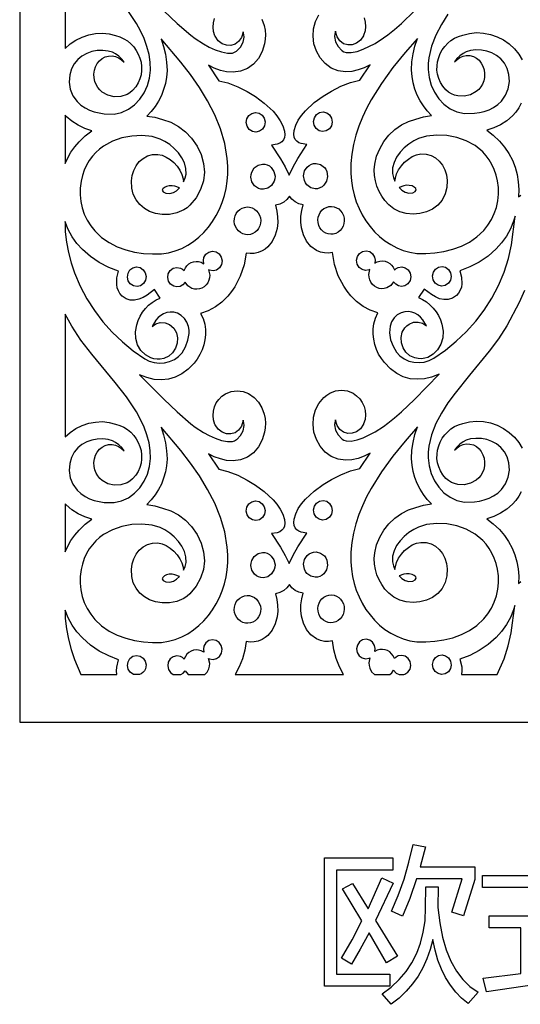
# Model space of a CAD drawing. Extents: x 3 to 206, y 62 to 235.
# Drawn here: x 3 to 11, y 69 to 84 of the extents above; entities that cross this region are included whole.
import ezdxf

# ---------------------------------------------------------------- set-up
doc = ezdxf.new("R2010")
doc.units = 0
doc.layers.add('LAYER_1', color=18, linetype='CONTINUOUS')

msp = doc.modelspace()

# ---------------------------------------------------------------- linework, layer by layer
at = {"layer": 'LAYER_1'}
for points in [[(3.5, 98.272), (3.5, 73.454), (26.956, 73.454), (26.956, 98.272)], [(4.209, 85.892), (4.209, 83.978), (4.289, 84.048), (4.379, 84.108), (4.477, 84.155), (4.579, 84.189), (4.685, 84.209), (4.792, 84.214), (4.897, 84.204), (4.998, 84.177), (5.065, 84.157), (5.127, 84.129), (5.184, 84.093), (5.236, 84.05), (5.282, 84.001), (5.321, 83.947), (5.353, 83.888), (5.378, 83.827), (5.396, 83.763), (5.405, 83.697), (5.406, 83.631), (5.397, 83.565), (5.379, 83.5), (5.352, 83.437), (5.314, 83.377), (5.265, 83.32), (5.224, 83.285), (5.179, 83.258), (5.081, 83.226), (4.979, 83.222), (4.88, 83.246), (4.791, 83.294), (4.753, 83.328), (4.72, 83.367), (4.694, 83.411), (4.674, 83.461), (4.663, 83.516), (4.661, 83.576), (4.669, 83.635), (4.686, 83.69), (4.713, 83.74), (4.747, 83.783), (4.789, 83.818), (4.836, 83.843), (4.89, 83.858), (4.947, 83.86), (4.998, 83.849), (5.046, 83.828), (5.091, 83.797), (5.132, 83.76), (5.095, 83.81), (5.049, 83.854), (5, 83.89), (4.952, 83.916), (4.883, 83.936), (4.797, 83.945), (4.711, 83.942), (4.627, 83.927), (4.547, 83.899), (4.473, 83.858), (4.407, 83.805), (4.352, 83.737), (4.309, 83.656), (4.282, 83.564), (4.274, 83.45), (4.291, 83.34), (4.333, 83.238), (4.398, 83.147), (4.456, 83.092), (4.521, 83.047), (4.591, 83.012), (4.665, 82.985), (4.819, 82.955), (4.974, 82.951), (5.093, 82.977), (5.2, 83.026), (5.296, 83.096), (5.377, 83.183), (5.444, 83.284), (5.495, 83.396), (5.528, 83.515), (5.542, 83.639), (5.539, 83.762), (5.521, 83.883), (5.489, 84.008), (5.444, 84.13), (5.388, 84.25), (5.323, 84.368), (5.168, 84.6)], [(5.755, 84.565), (5.961, 84.368), (6.175, 84.183), (6.24, 84.132), (6.371, 84.047), (6.46, 83.999), (6.557, 83.956), (6.655, 83.922), (6.746, 83.903), (6.826, 83.905), (6.859, 83.916), (6.886, 83.934), (6.889, 83.936), (6.892, 83.938), (6.95, 83.998), (6.99, 84.073), (7.006, 84.154), (7.002, 84.196), (6.99, 84.237), (6.99, 84.232), (6.965, 84.147), (6.922, 84.084), (6.865, 84.043), (6.799, 84.023), (6.73, 84.026), (6.663, 84.05), (6.602, 84.097), (6.554, 84.166), (6.552, 84.171), (6.53, 84.24), (6.522, 84.31), (6.527, 84.379), (6.544, 84.445)], [(8.882, 84.453), (8.899, 84.387), (8.905, 84.319), (8.897, 84.249), (8.874, 84.18), (8.873, 84.177), (8.872, 84.175), (8.824, 84.105), (8.764, 84.058), (8.696, 84.034), (8.627, 84.031), (8.562, 84.051), (8.505, 84.093), (8.461, 84.156), (8.437, 84.24), (8.437, 84.245), (8.425, 84.204), (8.421, 84.163), (8.436, 84.081), (8.476, 84.006), (8.535, 83.946), (8.538, 83.943), (8.54, 83.941), (8.568, 83.924), (8.601, 83.913), (8.68, 83.911), (8.772, 83.93), (8.87, 83.964), (9.056, 84.055), (9.186, 84.14), (9.252, 84.191), (9.36, 84.273), (9.468, 84.368), (9.671, 84.563)], [(7.285, 84.432), (7.321, 84.333), (7.335, 84.263), (7.341, 84.191), (7.338, 84.12), (7.328, 84.049), (7.292, 83.93), (7.233, 83.821), (7.153, 83.73), (7.059, 83.663), (6.952, 83.62), (6.835, 83.604), (6.734, 83.61), (6.636, 83.632), (6.541, 83.668), (6.449, 83.713), (6.611, 83.473), (6.755, 83.439), (6.908, 83.378), (7.055, 83.302), (7.183, 83.224), (7.323, 83.122), (7.46, 82.995), (7.521, 82.924), (7.573, 82.848), (7.613, 82.768), (7.638, 82.685), (7.643, 82.63), (7.637, 82.584), (7.621, 82.547), (7.596, 82.519), (7.564, 82.497), (7.525, 82.481), (7.437, 82.466), (7.575, 82.255), (7.649, 82.126), (7.711, 81.999), (7.774, 82.128), (7.849, 82.259), (7.989, 82.475), (7.901, 82.49), (7.863, 82.505), (7.831, 82.527), (7.806, 82.556), (7.79, 82.593), (7.783, 82.638), (7.789, 82.693), (7.814, 82.776), (7.854, 82.856), (7.906, 82.932), (7.967, 83.003), (8.104, 83.13), (8.244, 83.232), (8.372, 83.31), (8.519, 83.386), (8.671, 83.447), (8.816, 83.482), (8.977, 83.722), (8.886, 83.676), (8.791, 83.641), (8.692, 83.618), (8.592, 83.612), (8.475, 83.629), (8.368, 83.671), (8.273, 83.739), (8.194, 83.83), (8.136, 83.936), (8.099, 84.05), (8.085, 84.168), (8.094, 84.285), (8.124, 84.398), (8.177, 84.501)], [(10.192, 84.51), (10.09, 84.35), (10.003, 84.184), (9.937, 84.011), (9.895, 83.832), (9.886, 83.741), (9.884, 83.648), (9.899, 83.524), (9.932, 83.404), (9.982, 83.292), (10.049, 83.191), (10.131, 83.104), (10.226, 83.034), (10.333, 82.985), (10.451, 82.959), (10.607, 82.964), (10.685, 82.975), (10.761, 82.993), (10.835, 83.02), (10.905, 83.055), (10.97, 83.1), (11.028, 83.155), (11.093, 83.245), (11.135, 83.348), (11.153, 83.458), (11.145, 83.571), (11.118, 83.664), (11.075, 83.745), (11.02, 83.813), (10.954, 83.867), (10.88, 83.907), (10.8, 83.935), (10.716, 83.951), (10.63, 83.954), (10.545, 83.945), (10.476, 83.925), (10.428, 83.899), (10.378, 83.863), (10.332, 83.818), (10.294, 83.768), (10.335, 83.806), (10.38, 83.836), (10.429, 83.857), (10.479, 83.868), (10.537, 83.866), (10.59, 83.852), (10.638, 83.826), (10.679, 83.791), (10.714, 83.748), (10.74, 83.698), (10.758, 83.643), (10.766, 83.584), (10.764, 83.524), (10.752, 83.469), (10.733, 83.419), (10.707, 83.375), (10.674, 83.336), (10.635, 83.303), (10.547, 83.254), (10.447, 83.231), (10.345, 83.234), (10.295, 83.246), (10.247, 83.266), (10.202, 83.294), (10.161, 83.329), (10.113, 83.385), (10.075, 83.445), (10.048, 83.508), (10.03, 83.573), (10.021, 83.639), (10.022, 83.705), (10.031, 83.77), (10.048, 83.834), (10.073, 83.896), (10.105, 83.954), (10.144, 84.008), (10.189, 84.057), (10.24, 84.1), (10.297, 84.137), (10.359, 84.165), (10.426, 84.185), (10.53, 84.212), (10.638, 84.223), (10.748, 84.216), (10.856, 84.195), (10.961, 84.159), (11.06, 84.109), (11.151, 84.046), (11.231, 83.972), (11.299, 83.889), (11.351, 83.8)], [(11.339, 83.12), (11.301, 83.049), (11.254, 82.984), (11.201, 82.924), (11.112, 82.847), (11.014, 82.784), (10.909, 82.735), (10.799, 82.7), (10.902, 82.62), (10.996, 82.529), (11.077, 82.434), (11.145, 82.334), (11.2, 82.23), (11.242, 82.121), (11.272, 82.008), (11.291, 81.893), (11.299, 81.776), (11.295, 81.657), (11.33, 81.688)], [(11.391, 80.199), (11.307, 80.011), (11.114, 79.647), (10.983, 79.443), (10.838, 79.249), (10.53, 78.877), (10.303, 78.596), (10.192, 78.444), (10.09, 78.284), (10.003, 78.118), (9.937, 77.945), (9.895, 77.766), (9.886, 77.675), (9.884, 77.582), (9.899, 77.458), (9.932, 77.338), (9.982, 77.226), (10.049, 77.125), (10.131, 77.038), (10.226, 76.968), (10.333, 76.919), (10.451, 76.893), (10.607, 76.898), (10.685, 76.909), (10.761, 76.927), (10.835, 76.954), (10.905, 76.989), (10.97, 77.034), (11.028, 77.089), (11.093, 77.18), (11.135, 77.282), (11.153, 77.392), (11.145, 77.505), (11.118, 77.598), (11.075, 77.68), (11.02, 77.747), (10.954, 77.801), (10.88, 77.841), (10.8, 77.869), (10.716, 77.885), (10.63, 77.888), (10.545, 77.879), (10.476, 77.859), (10.428, 77.833), (10.378, 77.797), (10.332, 77.753), (10.294, 77.702), (10.335, 77.74), (10.38, 77.77), (10.429, 77.791), (10.479, 77.802), (10.537, 77.8), (10.59, 77.786), (10.638, 77.76), (10.679, 77.726), (10.714, 77.682), (10.74, 77.632), (10.758, 77.577), (10.766, 77.518), (10.764, 77.458), (10.752, 77.403), (10.733, 77.354), (10.707, 77.309), (10.674, 77.27), (10.635, 77.237), (10.547, 77.188), (10.447, 77.165), (10.345, 77.168), (10.295, 77.181), (10.247, 77.2), (10.202, 77.228), (10.161, 77.263), (10.113, 77.319), (10.075, 77.379), (10.048, 77.442), (10.03, 77.507), (10.021, 77.573), (10.022, 77.639), (10.031, 77.705), (10.048, 77.769), (10.073, 77.83), (10.105, 77.889), (10.144, 77.943), (10.189, 77.992), (10.24, 78.035), (10.297, 78.071), (10.359, 78.099), (10.426, 78.119), (10.53, 78.146), (10.638, 78.157), (10.748, 78.151), (10.856, 78.129), (10.961, 78.093), (11.06, 78.043), (11.151, 77.98), (11.231, 77.906), (11.299, 77.823), (11.351, 77.734)], [(11.339, 77.054), (11.301, 76.983), (11.254, 76.918), (11.201, 76.859), (11.112, 76.781), (11.014, 76.718), (10.909, 76.669), (10.799, 76.634), (10.902, 76.554), (10.996, 76.464), (11.075, 76.372), (11.141, 76.275), (11.195, 76.174), (11.237, 76.069), (11.268, 75.96), (11.289, 75.849), (11.298, 75.736), (11.297, 75.621), (11.332, 75.651)], [(12.156, 70.874), (10.735, 70.874), (10.735, 71.064), (12.145, 71.064)]]:
    msp.add_lwpolyline(points, dxfattribs=at)
for points in [[(5.489, 82.921), (5.613, 82.901), (5.733, 82.866), (5.862, 82.825), (5.982, 82.76), (6.091, 82.676), (6.186, 82.577), (6.274, 82.451), (6.337, 82.319), (6.375, 82.182), (6.386, 82.044), (6.371, 81.907), (6.328, 81.773), (6.258, 81.646), (6.16, 81.527), (6.115, 81.488), (6.066, 81.456), (5.957, 81.41), (5.841, 81.386), (5.725, 81.384), (5.624, 81.4), (5.531, 81.432), (5.448, 81.478), (5.377, 81.539), (5.319, 81.613), (5.276, 81.699), (5.252, 81.797), (5.246, 81.907), (5.257, 81.993), (5.282, 82.073), (5.32, 82.146), (5.369, 82.209), (5.429, 82.26), (5.498, 82.298), (5.575, 82.318), (5.66, 82.321), (5.725, 82.308), (5.79, 82.281), (5.853, 82.242), (5.911, 82.193), (5.962, 82.137), (6.004, 82.075), (6.036, 82.009), (6.054, 81.941), (6.062, 81.896), (6.085, 81.954), (6.1, 82.014), (6.099, 82.102), (6.077, 82.188), (6.036, 82.27), (5.981, 82.346), (5.916, 82.415), (5.844, 82.475), (5.77, 82.524), (5.697, 82.561), (5.569, 82.6), (5.41, 82.616), (5.251, 82.609), (5.095, 82.58), (4.948, 82.528), (4.811, 82.452), (4.748, 82.405), (4.69, 82.352), (4.636, 82.292), (4.588, 82.226), (4.546, 82.154), (4.509, 82.076), (4.48, 81.991), (4.459, 81.903), (4.445, 81.797), (4.444, 81.692), (4.454, 81.588), (4.477, 81.487), (4.51, 81.389), (4.555, 81.296), (4.61, 81.208), (4.675, 81.126), (4.781, 81.026), (4.898, 80.945), (5.024, 80.88), (5.157, 80.832), (5.295, 80.798), (5.435, 80.777), (5.577, 80.768), (5.716, 80.768), (5.826, 80.786), (5.932, 80.815), (6.032, 80.855), (6.128, 80.904), (6.218, 80.963), (6.302, 81.03), (6.379, 81.105), (6.451, 81.187), (6.515, 81.276), (6.573, 81.37), (6.623, 81.469), (6.665, 81.573), (6.7, 81.68), (6.726, 81.79), (6.743, 81.902), (6.752, 82.016), (6.752, 82.136), (6.744, 82.256), (6.706, 82.492), (6.64, 82.719), (6.549, 82.941), (6.437, 83.157), (6.309, 83.367), (6.168, 83.569), (6.019, 83.764), (5.712, 84.127), (5.75, 84.007), (5.778, 83.885), (5.796, 83.76), (5.804, 83.634), (5.804, 83.631), (5.804, 83.628), (5.795, 83.527), (5.777, 83.429), (5.75, 83.333), (5.714, 83.241), (5.67, 83.153), (5.617, 83.07), (5.557, 82.992)], [(9.715, 84.133), (9.523, 83.912), (9.333, 83.678), (9.154, 83.431), (8.993, 83.173), (8.921, 83.039), (8.857, 82.903), (8.8, 82.763), (8.753, 82.621), (8.716, 82.476), (8.69, 82.328), (8.676, 82.178), (8.675, 82.025), (8.683, 81.911), (8.701, 81.799), (8.727, 81.689), (8.761, 81.582), (8.804, 81.478), (8.854, 81.379), (8.911, 81.284), (8.976, 81.196), (9.047, 81.114), (9.125, 81.039), (9.208, 80.971), (9.298, 80.913), (9.393, 80.863), (9.494, 80.823), (9.599, 80.795), (9.709, 80.777), (9.849, 80.776), (9.99, 80.785), (10.131, 80.806), (10.269, 80.84), (10.402, 80.889), (10.528, 80.953), (10.645, 81.034), (10.751, 81.134), (10.817, 81.216), (10.872, 81.304), (10.916, 81.397), (10.95, 81.495), (10.972, 81.596), (10.983, 81.7), (10.981, 81.805), (10.968, 81.911), (10.947, 81.999), (10.917, 82.084), (10.881, 82.163), (10.839, 82.235), (10.79, 82.3), (10.737, 82.36), (10.616, 82.46), (10.48, 82.536), (10.332, 82.588), (10.177, 82.618), (10.018, 82.624), (9.859, 82.608), (9.73, 82.57), (9.658, 82.533), (9.583, 82.484), (9.511, 82.424), (9.446, 82.355), (9.39, 82.279), (9.35, 82.198), (9.327, 82.112), (9.327, 82.024), (9.342, 81.963), (9.365, 81.904), (9.372, 81.95), (9.391, 82.017), (9.422, 82.083), (9.465, 82.145), (9.516, 82.202), (9.574, 82.25), (9.636, 82.289), (9.701, 82.317), (9.767, 82.33), (9.851, 82.327), (9.928, 82.306), (9.998, 82.269), (10.057, 82.217), (10.106, 82.154), (10.144, 82.081), (10.169, 82.001), (10.18, 81.915), (10.175, 81.807), (10.149, 81.704), (10.102, 81.61), (10.034, 81.529), (9.952, 81.469), (9.858, 81.426), (9.755, 81.4), (9.649, 81.391), (9.542, 81.4), (9.44, 81.427), (9.347, 81.472), (9.267, 81.535), (9.209, 81.6), (9.158, 81.67), (9.116, 81.745), (9.082, 81.824), (9.058, 81.907), (9.044, 81.992), (9.041, 82.08), (9.049, 82.169), (9.078, 82.292), (9.126, 82.41), (9.191, 82.521), (9.271, 82.621), (9.363, 82.709), (9.465, 82.782), (9.575, 82.838), (9.691, 82.874), (9.813, 82.909), (9.938, 82.93), (9.87, 83.001), (9.809, 83.078), (9.757, 83.161), (9.712, 83.249), (9.676, 83.341), (9.649, 83.437), (9.631, 83.536), (9.623, 83.637), (9.623, 83.64), (9.623, 83.642), (9.63, 83.768), (9.649, 83.892), (9.677, 84.013)], [(4.209, 82.18), (4.251, 82.27), (4.301, 82.357), (4.361, 82.441), (4.43, 82.52), (4.525, 82.612), (4.628, 82.692), (4.518, 82.727), (4.412, 82.776), (4.314, 82.839), (4.225, 82.916), (4.209, 82.933)], [(7.136, 82.68), (7.087, 82.713), (7.055, 82.761), (7.042, 82.818), (7.051, 82.878), (7.082, 82.929), (7.128, 82.963), (7.183, 82.977), (7.24, 82.967), (7.289, 82.934), (7.321, 82.886), (7.334, 82.829), (7.324, 82.769), (7.293, 82.718), (7.247, 82.684), (7.193, 82.67)], [(8.291, 82.689), (8.234, 82.679), (8.179, 82.692), (8.133, 82.726), (8.102, 82.777), (8.093, 82.837), (8.106, 82.894), (8.138, 82.943), (8.187, 82.975), (8.244, 82.985), (8.298, 82.972), (8.344, 82.938), (8.375, 82.887), (8.385, 82.827), (8.372, 82.769), (8.34, 82.721)], [(7.234, 81.79), (7.2, 81.808), (7.171, 81.832), (7.13, 81.894), (7.114, 81.968), (7.116, 82.007), (7.126, 82.045), (7.166, 82.111), (7.225, 82.155), (7.295, 82.172), (7.332, 82.17), (7.369, 82.159), (7.403, 82.141), (7.432, 82.117), (7.473, 82.055), (7.49, 81.981), (7.487, 81.942), (7.477, 81.904), (7.437, 81.838), (7.378, 81.794), (7.308, 81.777), (7.271, 81.779)], [(8.192, 81.798), (8.156, 81.787), (8.119, 81.785), (8.048, 81.802), (7.989, 81.846), (7.966, 81.877), (7.949, 81.912), (7.937, 81.989), (7.953, 82.063), (7.995, 82.125), (8.024, 82.149), (8.058, 82.167), (8.094, 82.178), (8.131, 82.18), (8.202, 82.163), (8.261, 82.119), (8.284, 82.089), (8.301, 82.053), (8.313, 81.976), (8.297, 81.902), (8.255, 81.84), (8.226, 81.816)], [(5.999, 81.798), (5.924, 81.825), (5.883, 81.833), (5.838, 81.831), (5.796, 81.821), (5.761, 81.805), (5.737, 81.784), (5.729, 81.761), (5.743, 81.737), (5.783, 81.715), (5.844, 81.71), (5.902, 81.725), (5.953, 81.755)], [(9.428, 81.806), (9.473, 81.763), (9.524, 81.733), (9.581, 81.718), (9.642, 81.723), (9.683, 81.745), (9.697, 81.769), (9.69, 81.792), (9.666, 81.813), (9.631, 81.829), (9.588, 81.839), (9.544, 81.841), (9.502, 81.833)], [(7.711, 75.933), (7.774, 76.062), (7.849, 76.193), (7.989, 76.408), (7.901, 76.424), (7.863, 76.439), (7.831, 76.461), (7.806, 76.49), (7.79, 76.527), (7.783, 76.572), (7.789, 76.628), (7.814, 76.711), (7.854, 76.791), (7.906, 76.866), (7.967, 76.938), (8.104, 77.064), (8.244, 77.166), (8.372, 77.245), (8.519, 77.32), (8.671, 77.381), (8.816, 77.416), (8.977, 77.656), (8.886, 77.61), (8.791, 77.575), (8.692, 77.552), (8.592, 77.546), (8.475, 77.563), (8.368, 77.605), (8.273, 77.673), (8.194, 77.764), (8.136, 77.87), (8.099, 77.984), (8.085, 78.102), (8.094, 78.22), (8.124, 78.332), (8.177, 78.435), (8.252, 78.524), (8.298, 78.563), (8.349, 78.596), (8.436, 78.63), (8.529, 78.641), (8.622, 78.628), (8.709, 78.593), (8.766, 78.554), (8.815, 78.505), (8.854, 78.449), (8.882, 78.387), (8.899, 78.321), (8.905, 78.253), (8.897, 78.183), (8.874, 78.114), (8.873, 78.111), (8.872, 78.109), (8.824, 78.039), (8.764, 77.992), (8.696, 77.968), (8.627, 77.966), (8.562, 77.985), (8.505, 78.027), (8.461, 78.09), (8.437, 78.174), (8.437, 78.179), (8.425, 78.138), (8.421, 78.097), (8.436, 78.015), (8.476, 77.941), (8.535, 77.88), (8.538, 77.878), (8.54, 77.876), (8.568, 77.858), (8.601, 77.847), (8.68, 77.845), (8.772, 77.864), (8.87, 77.898), (9.056, 77.989), (9.186, 78.074), (9.252, 78.125), (9.36, 78.207), (9.468, 78.302), (9.671, 78.497), (10.055, 78.889), (9.938, 78.844), (9.824, 78.818), (9.711, 78.81), (9.601, 78.82), (9.495, 78.851), (9.392, 78.903), (9.293, 78.976), (9.2, 79.072), (9.152, 79.136), (9.11, 79.205), (9.076, 79.278), (9.05, 79.355), (9.033, 79.435), (9.024, 79.516), (9.024, 79.597), (9.035, 79.678), (9.059, 79.766), (9.098, 79.848), (8.979, 79.889), (8.868, 79.949), (8.765, 80.026), (8.674, 80.116), (8.616, 80.188), (8.564, 80.264), (8.479, 80.428), (8.421, 80.605), (8.389, 80.79), (8.325, 80.782), (8.262, 80.784), (8.199, 80.797), (8.139, 80.822), (8.051, 80.885), (7.982, 80.969), (7.934, 81.068), (7.904, 81.176), (7.894, 81.266), (7.896, 81.357), (7.908, 81.447), (7.929, 81.535), (7.862, 81.552), (7.804, 81.581), (7.755, 81.621), (7.716, 81.672), (7.677, 81.618), (7.627, 81.575), (7.567, 81.545), (7.498, 81.527), (7.519, 81.438), (7.531, 81.348), (7.532, 81.258), (7.522, 81.167), (7.493, 81.059), (7.444, 80.961), (7.376, 80.877), (7.334, 80.842), (7.287, 80.814), (7.227, 80.789), (7.165, 80.776), (7.102, 80.774), (7.038, 80.782), (7.006, 80.597), (6.947, 80.42), (6.863, 80.256), (6.811, 80.179), (6.753, 80.108), (6.661, 80.017), (6.559, 79.941), (6.447, 79.88), (6.328, 79.84), (6.367, 79.758), (6.392, 79.669), (6.402, 79.589), (6.403, 79.507), (6.394, 79.426), (6.376, 79.347), (6.35, 79.27), (6.316, 79.196), (6.275, 79.127), (6.227, 79.064), (6.133, 78.968), (6.035, 78.895), (5.932, 78.843), (5.826, 78.812), (5.716, 78.801), (5.604, 78.809), (5.489, 78.836), (5.373, 78.88), (5.755, 78.499), (5.961, 78.302), (6.175, 78.117), (6.24, 78.065), (6.371, 77.981), (6.46, 77.933), (6.557, 77.89), (6.655, 77.856), (6.746, 77.837), (6.826, 77.839), (6.859, 77.85), (6.886, 77.868), (6.889, 77.87), (6.892, 77.872), (6.95, 77.932), (6.99, 78.007), (7.006, 78.089), (7.002, 78.13), (6.99, 78.171), (6.99, 78.166), (6.965, 78.081), (6.922, 78.018), (6.865, 77.977), (6.799, 77.957), (6.73, 77.96), (6.663, 77.984), (6.602, 78.031), (6.554, 78.101), (6.552, 78.106), (6.53, 78.175), (6.522, 78.244), (6.527, 78.313), (6.544, 78.379), (6.573, 78.441), (6.612, 78.497), (6.661, 78.545), (6.718, 78.585), (6.805, 78.62), (6.898, 78.632), (6.991, 78.622), (7.078, 78.588), (7.162, 78.528), (7.231, 78.454), (7.285, 78.366), (7.321, 78.267), (7.335, 78.197), (7.341, 78.125), (7.338, 78.054), (7.328, 77.983), (7.292, 77.864), (7.233, 77.756), (7.153, 77.664), (7.059, 77.597), (6.952, 77.554), (6.835, 77.538), (6.734, 77.544), (6.636, 77.566), (6.541, 77.602), (6.449, 77.647), (6.611, 77.407), (6.755, 77.373), (6.908, 77.312), (7.055, 77.236), (7.183, 77.158), (7.323, 77.056), (7.46, 76.929), (7.521, 76.858), (7.573, 76.782), (7.613, 76.702), (7.638, 76.619), (7.643, 76.564), (7.637, 76.518), (7.621, 76.482), (7.596, 76.453), (7.564, 76.431), (7.525, 76.415), (7.437, 76.4), (7.575, 76.189), (7.649, 76.06)], [(6.986, 81.081), (6.949, 81.1), (6.917, 81.127), (6.891, 81.159), (6.872, 81.195), (6.859, 81.235), (6.853, 81.276), (6.856, 81.319), (6.866, 81.361), (6.885, 81.401), (6.911, 81.434), (6.941, 81.461), (6.976, 81.482), (7.013, 81.495), (7.053, 81.501), (7.094, 81.498), (7.134, 81.487), (7.171, 81.467), (7.203, 81.441), (7.229, 81.409), (7.249, 81.372), (7.261, 81.333), (7.267, 81.291), (7.264, 81.249), (7.253, 81.206), (7.234, 81.167), (7.209, 81.133), (7.179, 81.106), (7.144, 81.086), (7.107, 81.072), (7.067, 81.067), (7.027, 81.069)], [(8.44, 81.089), (8.4, 81.078), (8.36, 81.075), (8.32, 81.081), (8.282, 81.094), (8.248, 81.115), (8.217, 81.142), (8.192, 81.175), (8.173, 81.214), (8.162, 81.257), (8.16, 81.299), (8.165, 81.341), (8.178, 81.381), (8.197, 81.417), (8.223, 81.449), (8.255, 81.475), (8.293, 81.495), (8.333, 81.507), (8.374, 81.509), (8.413, 81.504), (8.451, 81.49), (8.485, 81.47), (8.516, 81.442), (8.541, 81.409), (8.56, 81.37), (8.571, 81.327), (8.573, 81.285), (8.568, 81.243), (8.555, 81.203), (8.536, 81.167), (8.51, 81.135), (8.478, 81.109)], [(9.731, 80.088), (9.795, 80.057), (9.855, 80.019), (9.911, 79.974), (9.962, 79.923), (10.007, 79.866), (10.045, 79.804), (10.075, 79.739), (10.095, 79.67), (10.118, 79.563), (10.113, 79.457), (10.083, 79.358), (10.032, 79.271), (9.963, 79.201), (9.878, 79.153), (9.831, 79.138), (9.781, 79.132), (9.729, 79.133), (9.675, 79.143), (9.598, 79.177), (9.537, 79.232), (9.492, 79.302), (9.466, 79.382), (9.46, 79.464), (9.477, 79.544), (9.519, 79.616), (9.549, 79.646), (9.586, 79.673), (9.656, 79.701), (9.728, 79.705), (9.797, 79.686), (9.856, 79.643), (9.799, 79.74), (9.763, 79.781), (9.722, 79.816), (9.677, 79.843), (9.627, 79.861), (9.575, 79.869), (9.519, 79.865), (9.462, 79.849), (9.401, 79.815), (9.351, 79.768), (9.312, 79.709), (9.288, 79.642), (9.278, 79.535), (9.296, 79.429), (9.335, 79.327), (9.387, 79.235), (9.443, 79.175), (9.509, 79.128), (9.583, 79.095), (9.662, 79.076), (9.742, 79.071), (9.823, 79.079), (9.9, 79.102), (9.971, 79.138), (10.152, 79.265), (10.322, 79.404), (10.48, 79.554), (10.626, 79.717), (10.759, 79.891), (10.878, 80.077), (10.983, 80.274), (11.072, 80.483), (11.139, 80.695), (11.185, 80.912), (11.241, 81.357), (11.217, 81.278), (11.168, 81.158), (11.106, 81.045), (11.032, 80.94), (10.947, 80.845), (10.821, 80.734), (10.683, 80.64), (10.536, 80.564), (10.381, 80.506), (10.407, 80.403), (10.41, 80.299), (10.402, 80.249), (10.385, 80.201), (10.359, 80.157), (10.324, 80.117), (10.262, 80.075), (10.197, 80.055), (10.131, 80.054), (10.063, 80.069), (9.997, 80.097), (9.934, 80.133), (9.821, 80.22)], [(4.209, 81.113), (4.233, 80.951), (4.263, 80.79), (4.303, 80.631), (4.355, 80.475), (4.444, 80.266), (4.549, 80.069), (4.668, 79.883), (4.801, 79.709), (4.947, 79.546), (5.105, 79.395), (5.275, 79.256), (5.455, 79.13), (5.526, 79.093), (5.603, 79.071), (5.684, 79.062), (5.765, 79.068), (5.843, 79.087), (5.917, 79.119), (5.983, 79.166), (6.038, 79.225), (6.091, 79.318), (6.13, 79.42), (6.149, 79.526), (6.148, 79.58), (6.139, 79.634), (6.114, 79.701), (6.076, 79.76), (6.025, 79.807), (5.964, 79.841), (5.908, 79.857), (5.852, 79.861), (5.799, 79.853), (5.75, 79.835), (5.704, 79.808), (5.663, 79.773), (5.627, 79.732), (5.571, 79.635), (5.63, 79.677), (5.698, 79.697), (5.771, 79.692), (5.841, 79.665), (5.908, 79.607), (5.949, 79.536), (5.966, 79.456), (5.961, 79.373), (5.935, 79.294), (5.89, 79.224), (5.829, 79.169), (5.752, 79.134), (5.698, 79.124), (5.646, 79.123), (5.596, 79.13), (5.549, 79.144), (5.464, 79.192), (5.395, 79.262), (5.343, 79.348), (5.313, 79.447), (5.308, 79.552), (5.33, 79.659), (5.351, 79.728), (5.381, 79.794), (5.419, 79.857), (5.464, 79.914), (5.515, 79.966), (5.571, 80.011), (5.631, 80.049), (5.695, 80.079), (5.606, 80.212), (5.493, 80.125), (5.429, 80.088), (5.363, 80.061), (5.296, 80.046), (5.229, 80.046), (5.164, 80.066), (5.103, 80.108), (5.067, 80.148), (5.042, 80.193), (5.025, 80.241), (5.016, 80.291), (5.02, 80.395), (5.046, 80.497), (4.891, 80.556), (4.743, 80.632), (4.606, 80.726), (4.48, 80.837), (4.395, 80.932), (4.321, 81.036), (4.259, 81.15), (4.21, 81.27), (4.209, 81.272)], [(6.376, 80.615), (6.371, 80.663), (6.38, 80.711), (6.411, 80.762), (6.457, 80.796), (6.512, 80.809), (6.569, 80.8), (6.618, 80.767), (6.65, 80.719), (6.662, 80.661), (6.653, 80.602), (6.622, 80.55), (6.576, 80.516), (6.522, 80.503), (6.465, 80.513), (6.453, 80.518), (6.47, 80.438), (6.467, 80.397), (6.457, 80.356), (6.438, 80.317), (6.413, 80.283), (6.382, 80.256), (6.348, 80.235), (6.31, 80.222), (6.27, 80.216), (6.23, 80.219), (6.189, 80.23), (6.129, 80.268), (6.084, 80.325), (6.051, 80.285), (6.007, 80.26), (5.958, 80.252), (5.908, 80.262), (5.859, 80.294), (5.827, 80.342), (5.814, 80.4), (5.823, 80.459), (5.854, 80.511), (5.9, 80.545), (5.955, 80.558), (6.012, 80.548), (6.043, 80.531), (6.068, 80.507), (6.07, 80.511), (6.089, 80.55), (6.114, 80.584), (6.144, 80.611), (6.179, 80.632), (6.216, 80.645), (6.256, 80.651), (6.297, 80.648), (6.337, 80.637)], [(8.973, 80.526), (8.962, 80.522), (8.905, 80.511), (8.85, 80.525), (8.805, 80.558), (8.774, 80.61), (8.764, 80.67), (8.777, 80.727), (8.809, 80.775), (8.858, 80.808), (8.915, 80.818), (8.97, 80.804), (9.015, 80.77), (9.046, 80.719), (9.056, 80.671), (9.051, 80.624), (9.089, 80.645), (9.13, 80.656), (9.17, 80.659), (9.21, 80.653), (9.248, 80.64), (9.282, 80.619), (9.313, 80.592), (9.338, 80.559), (9.357, 80.519), (9.358, 80.516), (9.384, 80.539), (9.415, 80.556), (9.472, 80.566), (9.526, 80.553), (9.572, 80.519), (9.603, 80.468), (9.613, 80.408), (9.6, 80.351), (9.568, 80.303), (9.519, 80.27), (9.468, 80.26), (9.419, 80.268), (9.376, 80.294), (9.343, 80.333), (9.298, 80.277), (9.237, 80.239), (9.197, 80.227), (9.157, 80.225), (9.117, 80.23), (9.079, 80.244), (9.045, 80.264), (9.014, 80.292), (8.989, 80.325), (8.97, 80.364), (8.959, 80.405), (8.957, 80.447)], [(5.277, 80.269), (5.228, 80.301), (5.196, 80.349), (5.183, 80.407), (5.193, 80.466), (5.224, 80.518), (5.27, 80.551), (5.324, 80.565), (5.381, 80.555), (5.43, 80.522), (5.462, 80.474), (5.475, 80.417), (5.466, 80.357), (5.435, 80.306), (5.389, 80.272), (5.334, 80.259)], [(10.15, 80.277), (10.093, 80.267), (10.038, 80.28), (9.992, 80.314), (9.961, 80.365), (9.952, 80.425), (9.965, 80.482), (9.997, 80.531), (10.045, 80.563), (10.102, 80.573), (10.157, 80.56), (10.203, 80.526), (10.234, 80.475), (10.243, 80.415), (10.231, 80.358), (10.199, 80.31)], [(4.209, 77.912), (4.289, 77.982), (4.379, 78.042), (4.477, 78.089), (4.579, 78.123), (4.685, 78.143), (4.792, 78.149), (4.897, 78.138), (4.998, 78.111), (5.065, 78.091), (5.127, 78.063), (5.184, 78.027), (5.236, 77.984), (5.282, 77.935), (5.321, 77.881), (5.353, 77.823), (5.378, 77.761), (5.396, 77.697), (5.405, 77.631), (5.406, 77.565), (5.397, 77.499), (5.379, 77.434), (5.352, 77.371), (5.314, 77.311), (5.265, 77.254), (5.224, 77.219), (5.179, 77.192), (5.081, 77.16), (4.979, 77.156), (4.88, 77.18), (4.791, 77.228), (4.753, 77.262), (4.72, 77.301), (4.694, 77.345), (4.674, 77.395), (4.663, 77.45), (4.661, 77.51), (4.669, 77.569), (4.686, 77.624), (4.713, 77.674), (4.747, 77.717), (4.789, 77.752), (4.836, 77.778), (4.89, 77.792), (4.947, 77.793), (4.998, 77.783), (5.046, 77.762), (5.091, 77.732), (5.132, 77.694), (5.095, 77.744), (5.049, 77.788), (5, 77.824), (4.952, 77.85), (4.883, 77.871), (4.797, 77.879), (4.711, 77.876), (4.627, 77.861), (4.547, 77.833), (4.473, 77.793), (4.407, 77.739), (4.352, 77.671), (4.309, 77.59), (4.282, 77.498), (4.274, 77.384), (4.291, 77.274), (4.333, 77.172), (4.398, 77.081), (4.456, 77.026), (4.521, 76.981), (4.591, 76.946), (4.665, 76.919), (4.819, 76.889), (4.974, 76.885), (5.093, 76.911), (5.2, 76.96), (5.296, 77.03), (5.377, 77.117), (5.444, 77.218), (5.495, 77.33), (5.528, 77.449), (5.542, 77.573), (5.539, 77.696), (5.521, 77.817), (5.489, 77.942), (5.444, 78.064), (5.388, 78.184), (5.323, 78.302), (5.168, 78.534), (4.993, 78.76), (4.625, 79.202), (4.456, 79.421), (4.313, 79.639), (4.209, 79.826)], [(5.489, 76.855), (5.613, 76.835), (5.733, 76.8), (5.862, 76.759), (5.982, 76.694), (6.091, 76.61), (6.186, 76.511), (6.274, 76.385), (6.337, 76.253), (6.375, 76.116), (6.386, 75.978), (6.371, 75.841), (6.328, 75.707), (6.258, 75.58), (6.16, 75.461), (6.115, 75.422), (6.066, 75.39), (5.957, 75.343), (5.841, 75.32), (5.725, 75.318), (5.624, 75.334), (5.531, 75.366), (5.448, 75.412), (5.377, 75.473), (5.319, 75.547), (5.276, 75.633), (5.252, 75.731), (5.246, 75.841), (5.257, 75.927), (5.282, 76.007), (5.32, 76.08), (5.369, 76.143), (5.429, 76.195), (5.498, 76.232), (5.575, 76.253), (5.66, 76.255), (5.725, 76.242), (5.79, 76.215), (5.853, 76.176), (5.911, 76.127), (5.962, 76.071), (6.004, 76.009), (6.036, 75.943), (6.054, 75.876), (6.062, 75.83), (6.085, 75.888), (6.1, 75.948), (6.099, 76.037), (6.077, 76.123), (6.036, 76.204), (5.981, 76.28), (5.916, 76.349), (5.844, 76.409), (5.77, 76.458), (5.697, 76.495), (5.569, 76.534), (5.41, 76.55), (5.251, 76.543), (5.095, 76.514), (4.948, 76.462), (4.811, 76.386), (4.748, 76.339), (4.69, 76.286), (4.636, 76.226), (4.588, 76.161), (4.546, 76.089), (4.509, 76.01), (4.48, 75.925), (4.459, 75.838), (4.445, 75.732), (4.444, 75.626), (4.454, 75.522), (4.477, 75.421), (4.51, 75.323), (4.555, 75.23), (4.61, 75.142), (4.675, 75.06), (4.781, 74.96), (4.898, 74.879), (5.024, 74.815), (5.157, 74.766), (5.295, 74.732), (5.435, 74.711), (5.577, 74.702), (5.716, 74.702), (5.826, 74.72), (5.932, 74.749), (6.032, 74.789), (6.128, 74.838), (6.218, 74.897), (6.302, 74.964), (6.379, 75.039), (6.451, 75.121), (6.515, 75.21), (6.573, 75.304), (6.623, 75.403), (6.665, 75.507), (6.7, 75.614), (6.726, 75.724), (6.743, 75.836), (6.752, 75.95), (6.752, 76.07), (6.744, 76.19), (6.706, 76.426), (6.64, 76.653), (6.549, 76.875), (6.437, 77.091), (6.309, 77.301), (6.168, 77.503), (6.019, 77.698), (5.712, 78.061), (5.75, 77.941), (5.778, 77.819), (5.796, 77.694), (5.804, 77.568), (5.804, 77.565), (5.804, 77.562), (5.795, 77.461), (5.777, 77.363), (5.75, 77.267), (5.714, 77.175), (5.67, 77.087), (5.617, 77.004), (5.557, 76.926)], [(9.715, 78.067), (9.523, 77.846), (9.333, 77.612), (9.154, 77.365), (8.993, 77.107), (8.921, 76.973), (8.857, 76.837), (8.8, 76.697), (8.753, 76.555), (8.716, 76.41), (8.69, 76.262), (8.676, 76.112), (8.675, 75.959), (8.683, 75.845), (8.701, 75.733), (8.727, 75.623), (8.761, 75.516), (8.804, 75.412), (8.854, 75.313), (8.911, 75.218), (8.976, 75.13), (9.047, 75.048), (9.125, 74.973), (9.208, 74.905), (9.298, 74.847), (9.393, 74.797), (9.494, 74.757), (9.599, 74.729), (9.709, 74.711), (9.849, 74.71), (9.99, 74.719), (10.131, 74.74), (10.269, 74.774), (10.402, 74.823), (10.528, 74.887), (10.645, 74.968), (10.751, 75.068), (10.817, 75.15), (10.872, 75.238), (10.916, 75.331), (10.95, 75.429), (10.972, 75.531), (10.983, 75.634), (10.981, 75.74), (10.968, 75.845), (10.947, 75.933), (10.917, 76.019), (10.881, 76.097), (10.839, 76.169), (10.79, 76.235), (10.737, 76.294), (10.616, 76.394), (10.48, 76.47), (10.332, 76.523), (10.177, 76.552), (10.018, 76.558), (9.859, 76.543), (9.73, 76.504), (9.658, 76.467), (9.583, 76.418), (9.511, 76.358), (9.446, 76.289), (9.39, 76.214), (9.35, 76.132), (9.327, 76.046), (9.327, 75.958), (9.342, 75.897), (9.365, 75.839), (9.372, 75.884), (9.391, 75.951), (9.422, 76.017), (9.465, 76.079), (9.516, 76.136), (9.574, 76.185), (9.636, 76.224), (9.701, 76.251), (9.767, 76.264), (9.851, 76.261), (9.928, 76.24), (9.998, 76.203), (10.057, 76.152), (10.106, 76.089), (10.144, 76.016), (10.169, 75.935), (10.18, 75.849), (10.175, 75.741), (10.149, 75.638), (10.102, 75.545), (10.034, 75.464), (9.952, 75.403), (9.858, 75.36), (9.755, 75.334), (9.649, 75.325), (9.542, 75.334), (9.44, 75.361), (9.347, 75.406), (9.267, 75.469), (9.209, 75.534), (9.158, 75.605), (9.116, 75.679), (9.082, 75.758), (9.058, 75.841), (9.044, 75.926), (9.041, 76.014), (9.049, 76.103), (9.078, 76.226), (9.126, 76.344), (9.191, 76.455), (9.271, 76.555), (9.363, 76.643), (9.465, 76.716), (9.575, 76.772), (9.691, 76.808), (9.813, 76.844), (9.938, 76.864), (9.87, 76.935), (9.809, 77.012), (9.757, 77.095), (9.712, 77.183), (9.676, 77.275), (9.649, 77.371), (9.631, 77.47), (9.623, 77.571), (9.623, 77.574), (9.623, 77.576), (9.63, 77.702), (9.649, 77.826), (9.677, 77.947)], [(7.136, 76.615), (7.087, 76.647), (7.055, 76.695), (7.042, 76.753), (7.051, 76.812), (7.082, 76.864), (7.128, 76.897), (7.183, 76.911), (7.24, 76.901), (7.289, 76.868), (7.321, 76.82), (7.334, 76.763), (7.324, 76.703), (7.293, 76.652), (7.247, 76.618), (7.193, 76.605)], [(8.291, 76.623), (8.234, 76.613), (8.179, 76.626), (8.133, 76.66), (8.102, 76.711), (8.093, 76.771), (8.106, 76.829), (8.138, 76.877), (8.187, 76.909), (8.244, 76.919), (8.298, 76.906), (8.344, 76.872), (8.375, 76.821), (8.385, 76.761), (8.372, 76.703), (8.34, 76.655)], [(4.209, 76.114), (4.251, 76.204), (4.301, 76.291), (4.361, 76.375), (4.43, 76.455), (4.525, 76.546), (4.628, 76.626), (4.518, 76.661), (4.412, 76.71), (4.314, 76.773), (4.225, 76.85), (4.209, 76.867)], [(7.234, 75.724), (7.2, 75.742), (7.171, 75.766), (7.13, 75.828), (7.114, 75.902), (7.116, 75.941), (7.126, 75.979), (7.166, 76.045), (7.225, 76.089), (7.295, 76.106), (7.332, 76.104), (7.369, 76.093), (7.403, 76.075), (7.432, 76.051), (7.473, 75.989), (7.49, 75.915), (7.487, 75.876), (7.477, 75.838), (7.437, 75.772), (7.378, 75.728), (7.308, 75.711), (7.271, 75.713)], [(8.192, 75.732), (8.156, 75.722), (8.119, 75.719), (8.048, 75.736), (7.989, 75.78), (7.966, 75.81), (7.949, 75.846), (7.937, 75.923), (7.953, 75.997), (7.995, 76.059), (8.024, 76.083), (8.058, 76.101), (8.094, 76.112), (8.131, 76.114), (8.202, 76.097), (8.261, 76.053), (8.284, 76.023), (8.301, 75.987), (8.313, 75.91), (8.297, 75.836), (8.255, 75.774), (8.226, 75.75)], [(5.999, 75.732), (5.924, 75.759), (5.883, 75.767), (5.838, 75.765), (5.796, 75.755), (5.761, 75.739), (5.737, 75.718), (5.729, 75.695), (5.743, 75.671), (5.783, 75.649), (5.844, 75.644), (5.902, 75.659), (5.953, 75.689)], [(9.428, 75.74), (9.473, 75.698), (9.524, 75.667), (9.581, 75.652), (9.642, 75.657), (9.683, 75.679), (9.697, 75.703), (9.69, 75.726), (9.666, 75.747), (9.631, 75.763), (9.588, 75.773), (9.544, 75.775), (9.502, 75.767)], [(8.563, 74.199), (8.498, 74.321), (8.446, 74.45), (8.41, 74.585), (8.389, 74.724), (8.325, 74.716), (8.262, 74.718), (8.199, 74.732), (8.139, 74.756), (8.051, 74.819), (7.982, 74.903), (7.934, 75.002), (7.904, 75.11), (7.894, 75.2), (7.896, 75.291), (7.908, 75.381), (7.929, 75.469), (7.862, 75.486), (7.804, 75.515), (7.755, 75.556), (7.716, 75.606), (7.677, 75.552), (7.627, 75.51), (7.567, 75.479), (7.498, 75.461), (7.519, 75.372), (7.531, 75.282), (7.532, 75.192), (7.522, 75.101), (7.493, 74.993), (7.444, 74.895), (7.376, 74.811), (7.334, 74.777), (7.287, 74.748), (7.227, 74.723), (7.165, 74.71), (7.102, 74.708), (7.038, 74.716), (7.017, 74.579), (6.982, 74.446), (6.932, 74.319), (6.868, 74.199)], [(6.986, 75.015), (6.949, 75.034), (6.917, 75.061), (6.891, 75.093), (6.872, 75.129), (6.859, 75.169), (6.853, 75.21), (6.856, 75.253), (6.866, 75.295), (6.885, 75.335), (6.911, 75.368), (6.941, 75.395), (6.976, 75.416), (7.013, 75.429), (7.053, 75.435), (7.094, 75.432), (7.134, 75.421), (7.171, 75.401), (7.203, 75.375), (7.229, 75.343), (7.249, 75.306), (7.261, 75.267), (7.267, 75.225), (7.264, 75.183), (7.253, 75.14), (7.234, 75.101), (7.209, 75.068), (7.179, 75.04), (7.144, 75.02), (7.107, 75.006), (7.067, 75.001), (7.027, 75.003)], [(8.44, 75.023), (8.4, 75.012), (8.36, 75.009), (8.32, 75.015), (8.282, 75.028), (8.248, 75.049), (8.217, 75.076), (8.192, 75.109), (8.173, 75.149), (8.162, 75.191), (8.16, 75.234), (8.165, 75.275), (8.178, 75.315), (8.197, 75.351), (8.223, 75.383), (8.255, 75.409), (8.293, 75.429), (8.333, 75.441), (8.374, 75.443), (8.413, 75.438), (8.451, 75.424), (8.485, 75.404), (8.516, 75.376), (8.541, 75.343), (8.56, 75.304), (8.571, 75.261), (8.573, 75.219), (8.568, 75.177), (8.555, 75.138), (8.536, 75.101), (8.51, 75.069), (8.478, 75.043)], [(5.02, 74.199), (5.015, 74.257), (5.018, 74.316), (5.046, 74.431), (4.891, 74.49), (4.743, 74.566), (4.606, 74.66), (4.48, 74.771), (4.395, 74.866), (4.321, 74.971), (4.259, 75.084), (4.21, 75.204), (4.209, 75.206), (4.209, 75.076), (4.233, 74.913), (4.263, 74.752), (4.303, 74.593), (4.355, 74.436), (4.458, 74.199)], [(10.964, 74.199), (11.072, 74.445), (11.136, 74.646), (11.181, 74.853), (11.237, 75.276), (11.217, 75.212), (11.168, 75.092), (11.106, 74.979), (11.032, 74.874), (10.947, 74.779), (10.821, 74.668), (10.683, 74.574), (10.536, 74.498), (10.381, 74.44), (10.409, 74.32), (10.412, 74.258), (10.405, 74.199)], [(6.393, 74.199), (6.43, 74.239), (6.457, 74.29), (6.467, 74.331), (6.47, 74.373), (6.453, 74.452), (6.465, 74.447), (6.522, 74.437), (6.576, 74.45), (6.622, 74.484), (6.653, 74.536), (6.662, 74.595), (6.65, 74.653), (6.618, 74.701), (6.569, 74.734), (6.512, 74.743), (6.457, 74.73), (6.411, 74.696), (6.38, 74.645), (6.371, 74.597), (6.376, 74.549), (6.337, 74.571), (6.297, 74.582), (6.256, 74.585), (6.216, 74.579), (6.179, 74.566), (6.144, 74.545), (6.114, 74.518), (6.089, 74.484), (6.07, 74.445), (6.068, 74.441), (6.043, 74.465), (6.012, 74.482), (5.955, 74.492), (5.9, 74.479), (5.854, 74.445), (5.823, 74.393), (5.814, 74.335), (5.825, 74.28), (5.855, 74.232), (5.901, 74.199), (6.018, 74.199), (6.055, 74.223), (6.084, 74.259), (6.133, 74.199)], [(9.283, 74.199), (9.317, 74.229), (9.343, 74.267), (9.381, 74.224), (9.432, 74.199), (9.503, 74.199), (9.519, 74.204), (9.568, 74.237), (9.6, 74.285), (9.613, 74.342), (9.603, 74.402), (9.572, 74.453), (9.526, 74.487), (9.472, 74.5), (9.415, 74.49), (9.384, 74.473), (9.358, 74.45), (9.357, 74.453), (9.338, 74.493), (9.313, 74.526), (9.282, 74.553), (9.248, 74.574), (9.21, 74.587), (9.17, 74.593), (9.13, 74.59), (9.089, 74.579), (9.051, 74.558), (9.056, 74.605), (9.046, 74.653), (9.015, 74.705), (8.97, 74.738), (8.915, 74.752), (8.858, 74.742), (8.809, 74.709), (8.777, 74.661), (8.764, 74.604), (8.774, 74.544), (8.805, 74.493), (8.85, 74.459), (8.905, 74.446), (8.962, 74.456), (8.973, 74.46), (8.957, 74.381), (8.959, 74.34), (8.97, 74.298), (9, 74.242), (9.044, 74.199)], [(5.277, 74.203), (5.228, 74.235), (5.196, 74.283), (5.183, 74.341), (5.193, 74.4), (5.224, 74.452), (5.27, 74.486), (5.324, 74.499), (5.381, 74.489), (5.43, 74.457), (5.462, 74.408), (5.475, 74.351), (5.466, 74.291), (5.449, 74.259), (5.427, 74.232), (5.4, 74.212), (5.37, 74.199), (5.288, 74.199)], [(10.15, 74.211), (10.093, 74.201), (10.038, 74.215), (9.992, 74.248), (9.961, 74.3), (9.952, 74.359), (9.965, 74.417), (9.997, 74.465), (10.045, 74.497), (10.102, 74.507), (10.157, 74.494), (10.203, 74.46), (10.234, 74.409), (10.243, 74.349), (10.231, 74.292), (10.199, 74.243)], [(10.253, 70.491), (10.416, 71.011), (9.703, 71.011), (9.597, 70.705), (9.48, 70.425), (9.31, 70.504), (9.416, 70.748), (9.507, 71.003), (9.584, 71.27), (9.647, 71.548), (9.84, 71.511), (9.759, 71.199), (10.614, 71.199), (10.614, 71.001), (10.438, 70.435)], [(8.263, 71.336), (9.333, 71.336), (9.333, 71.148), (8.451, 71.148), (8.451, 69.52), (9.287, 69.52), (9.287, 69.332), (8.263, 69.332)], [(8.547, 70.854), (8.699, 70.937), (8.944, 70.544), (9.158, 71.026), (9.336, 70.945), (9.059, 70.359), (9.404, 69.801), (9.234, 69.7), (8.96, 70.165), (8.82, 69.91), (8.684, 69.68), (8.529, 69.769), (8.695, 70.059), (8.849, 70.352)], [(9.847, 70.887), (10.038, 70.887), (10.033, 70.565), (10.064, 70.322), (10.108, 70.101), (10.166, 69.903), (10.238, 69.726), (10.324, 69.571), (10.424, 69.438), (10.537, 69.328), (10.664, 69.239), (10.507, 69.064), (10.406, 69.147), (10.314, 69.242), (10.231, 69.349), (10.157, 69.468), (10.092, 69.599), (10.037, 69.742), (9.991, 69.896), (9.954, 70.063), (9.915, 69.908), (9.865, 69.761), (9.802, 69.622), (9.727, 69.491), (9.639, 69.369), (9.54, 69.255), (9.429, 69.149), (9.305, 69.051), (9.166, 69.216), (9.306, 69.321), (9.43, 69.437), (9.538, 69.564), (9.63, 69.701), (9.705, 69.848), (9.765, 70.006), (9.808, 70.175), (9.835, 70.354), (9.844, 70.561)], [(10.745, 69.457), (11.334, 69.531), (11.334, 70.243), (10.839, 70.243), (10.839, 70.433), (12.031, 70.433), (12.031, 70.243), (11.541, 70.243), (11.541, 69.561), (12.148, 69.65), (12.142, 69.444), (10.796, 69.244)]]:
    msp.add_lwpolyline(points, close=True, dxfattribs=at)

doc.saveas('drawing.dxf')
